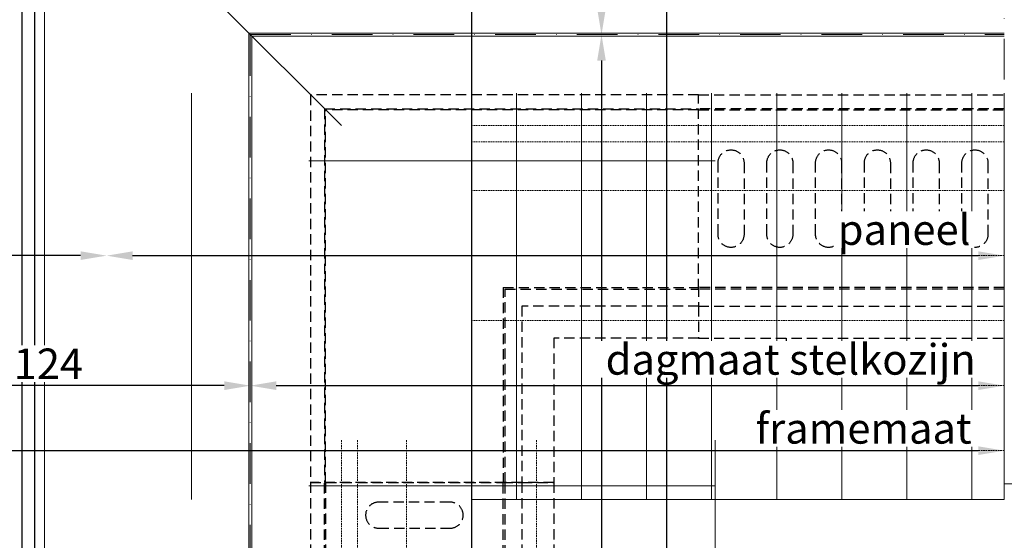
# Model space of a CAD drawing. Units: millimetres. Extents: x 72500 to 120000, y -30090 to -20946.
# Drawn here: x 77197 to 77500, y -28839 to -28679 of the extents above; entities that cross this region are included whole.
import ezdxf
from ezdxf.xclip import XClip

# ---------------------------------------------------------------- set-up
doc = ezdxf.new("R2010")
doc.units = ezdxf.units.MM
doc.header["$XCLIPFRAME"] = 0
for name, pattern in [('DASHDOT', [25, 12.5, -6.25, 0, -6.25]), ('DASHED', [0.75, 0.5, -0.25]), ('HIDDEN2', [4.7625, 3.175, -1.5875])]:
    doc.linetypes.add(name, pattern=pattern)
doc.layers.add('0_Hulplijnen', color=11, linetype='Continuous', lineweight=5, plot=False, transparency=0.8)
for name, color, linetype, lineweight in [('1_Hartlijn', 20, 'DASHDOT', 5), ('1_Tekst_Werktekening', 2, 'Continuous', 50), ('2_lijn_0.09', 8, 'Continuous', 9), ('2_lijn_0.18', 3, 'Continuous', 18), ('2_lijn_0.25', 6, 'Continuous', 25)]:
    doc.layers.add(name, color=color, linetype=linetype, lineweight=lineweight)
doc.layers.add('1_Optie', color=30, linetype='HIDDEN2')
doc.styles.add('ARIAL', font='arial.ttf')
doc.dimstyles.new('META1_4', dxfattribs={"dimscale": 4, "dimtxt": 2.35, "dimasz": 2, "dimexe": 1, "dimexo": 1, "dimgap": 0.5, "dimtad": 1, "dimdec": 0, "dimrnd": 0.1, "dimzin": 12, "dimtxsty": 'ARIAL', "dimcen": 5, "dimclrd": 256, "dimclre": 256, "dimclrt": 7, "dimadec": 1, "dimazin": 3, "dimtp": 0.1, "dimtm": 0.1, "dimtfac": 1, "dimtdec": 0, "dimtix": 1, "dimtmove": 1, "dimatfit": 1, "dimfxl": 1, "dimtfill": 1, "dimtolj": 1, "dimtzin": 0, "dimarcsym": 0})

# ---------------------------------------------------------------- blocks, each defined once
blk = doc.blocks.new('*U207')
for p, q in [((-2360.43, -18.54), (-2360.43, -83.54)), ((-2360.43, -22.84), (0, -22.84)), ((0, -23.15), (-2360.43, -23.15)), ((-2360.43, -77.77), (0, -77.77))]:
    blk.add_line(p, q)
for points in [[(-2360.43, -78.34), (0, -78.34), (0, -18.54), (-2360.43, -18.54)], [(0, -77.54), (0, -83.54), (-2360.43, -83.54)], [(0, -83.54), (0, -93.34), (-2360.43, -93.34), (-2360.43, -83.54)], [(-2333.43, -93.34), (-2333.43, -103.14), (-2283.43, -103.14), (-2283.43, -93.34)], [(-27, -93.34), (-27, -103.14), (-77, -103.14), (-77, -93.34)]]:
    blk.add_lwpolyline(points)
for points in [[(-2346, -61.46), (-2346, -39.46, 0.414214), (-2350, -35.46), (-2350, -35.46, 0.414214), (-2354, -39.46), (-2354, -61.46, 0.414214), (-2350, -65.46), (-2350, -65.46, 0.414214)], [(-2331, -61.46), (-2331, -39.46, 0.414214), (-2335, -35.46), (-2335, -35.46, 0.414214), (-2339, -39.46), (-2339, -61.46, 0.414214), (-2335, -65.46), (-2335, -65.46, 0.414214)], [(-2316, -61.46), (-2316, -39.46, 0.414214), (-2320, -35.46), (-2320, -35.46, 0.414214), (-2324, -39.46), (-2324, -61.46, 0.414214), (-2320, -65.46), (-2320, -65.46, 0.414214)], [(-2301, -61.46), (-2301, -39.46, 0.414214), (-2305, -35.46), (-2305, -35.46, 0.414214), (-2309, -39.46), (-2309, -61.46, 0.414214), (-2305, -65.46), (-2305, -65.46, 0.414214)], [(-2286, -61.46), (-2286, -39.46, 0.414214), (-2290, -35.46), (-2290, -35.46, 0.414214), (-2294, -39.46), (-2294, -61.46, 0.414214), (-2290, -65.46), (-2290, -65.46, 0.414214)], [(-2271, -61.46), (-2271, -39.46, 0.414214), (-2275, -35.46), (-2275, -35.46, 0.414214), (-2279, -39.46), (-2279, -61.46, 0.414214), (-2275, -65.46), (-2275, -65.46, 0.414214)], [(-2256, -61.46), (-2256, -39.46, 0.414214), (-2260, -35.46), (-2260, -35.46, 0.414214), (-2264, -39.46), (-2264, -61.46, 0.414214), (-2260, -65.46), (-2260, -65.46, 0.414214)], [(-2241, -61.46), (-2241, -39.46, 0.414214), (-2245, -35.46), (-2245, -35.46, 0.414214), (-2249, -39.46), (-2249, -61.46, 0.414214), (-2245, -65.46), (-2245, -65.46, 0.414214)], [(-2226, -61.46), (-2226, -39.46, 0.414214), (-2230, -35.46), (-2230, -35.46, 0.414214), (-2234, -39.46), (-2234, -61.46, 0.414214), (-2230, -65.46), (-2230, -65.46, 0.414214)], [(-2211, -61.46), (-2211, -39.46, 0.414214), (-2215, -35.46), (-2215, -35.46, 0.414214), (-2219, -39.46), (-2219, -61.46, 0.414214), (-2215, -65.46), (-2215, -65.46, 0.414214)], [(-2196, -61.46), (-2196, -39.46, 0.414214), (-2200, -35.46), (-2200, -35.46, 0.414214), (-2204, -39.46), (-2204, -61.46, 0.414214), (-2200, -65.46), (-2200, -65.46, 0.414214)], [(-2181, -61.46), (-2181, -39.46, 0.414214), (-2185, -35.46), (-2185, -35.46, 0.414214), (-2189, -39.46), (-2189, -61.46, 0.414214), (-2185, -65.46), (-2185, -65.46, 0.414214)], [(-2166, -61.46), (-2166, -39.46, 0.414214), (-2170, -35.46), (-2170, -35.46, 0.414214), (-2174, -39.46), (-2174, -61.46, 0.414214), (-2170, -65.46), (-2170, -65.46, 0.414214)], [(-2151, -61.46), (-2151, -39.46, 0.414214), (-2155, -35.46), (-2155, -35.46, 0.414214), (-2159, -39.46), (-2159, -61.46, 0.414214), (-2155, -65.46), (-2155, -65.46, 0.414214)], [(-2136, -61.46), (-2136, -39.46, 0.414214), (-2140, -35.46), (-2140, -35.46, 0.414214), (-2144, -39.46), (-2144, -61.46, 0.414214), (-2140, -65.46), (-2140, -65.46, 0.414214)], [(-2121, -61.46), (-2121, -39.46, 0.414214), (-2125, -35.46), (-2125, -35.46, 0.414214), (-2129, -39.46), (-2129, -61.46, 0.414214), (-2125, -65.46), (-2125, -65.46, 0.414214)], [(-2106, -61.46), (-2106, -39.46, 0.414214), (-2110, -35.46), (-2110, -35.46, 0.414214), (-2114, -39.46), (-2114, -61.46, 0.414214), (-2110, -65.46), (-2110, -65.46, 0.414214)], [(-2091, -61.46), (-2091, -39.46, 0.414214), (-2095, -35.46), (-2095, -35.46, 0.414214), (-2099, -39.46), (-2099, -61.46, 0.414214), (-2095, -65.46), (-2095, -65.46, 0.414214)], [(-2076, -61.46), (-2076, -39.46, 0.414214), (-2080, -35.46), (-2080, -35.46, 0.414214), (-2084, -39.46), (-2084, -61.46, 0.414214), (-2080, -65.46), (-2080, -65.46, 0.414214)], [(-2061, -61.46), (-2061, -39.46, 0.414214), (-2065, -35.46), (-2065, -35.46, 0.414214), (-2069, -39.46), (-2069, -61.46, 0.414214), (-2065, -65.46), (-2065, -65.46, 0.414214)], [(-2046, -61.46), (-2046, -39.46, 0.414214), (-2050, -35.46), (-2050, -35.46, 0.414214), (-2054, -39.46), (-2054, -61.46, 0.414214), (-2050, -65.46), (-2050, -65.46, 0.414214)], [(-2031, -61.46), (-2031, -39.46, 0.414214), (-2035, -35.46), (-2035, -35.46, 0.414214), (-2039, -39.46), (-2039, -61.46, 0.414214), (-2035, -65.46), (-2035, -65.46, 0.414214)], [(-2016, -61.46), (-2016, -39.46, 0.414214), (-2020, -35.46), (-2020, -35.46, 0.414214), (-2024, -39.46), (-2024, -61.46, 0.414214), (-2020, -65.46), (-2020, -65.46, 0.414214)], [(-2001, -61.46), (-2001, -39.46, 0.414214), (-2005, -35.46), (-2005, -35.46, 0.414214), (-2009, -39.46), (-2009, -61.46, 0.414214), (-2005, -65.46), (-2005, -65.46, 0.414214)], [(-1986, -61.46), (-1986, -39.46, 0.414214), (-1990, -35.46), (-1990, -35.46, 0.414214), (-1994, -39.46), (-1994, -61.46, 0.414214), (-1990, -65.46), (-1990, -65.46, 0.414214)], [(-1971, -61.46), (-1971, -39.46, 0.414214), (-1975, -35.46), (-1975, -35.46, 0.414214), (-1979, -39.46), (-1979, -61.46, 0.414214), (-1975, -65.46), (-1975, -65.46, 0.414214)], [(-1956, -61.46), (-1956, -39.46, 0.414214), (-1960, -35.46), (-1960, -35.46, 0.414214), (-1964, -39.46), (-1964, -61.46, 0.414214), (-1960, -65.46), (-1960, -65.46, 0.414214)], [(-1941, -61.46), (-1941, -39.46, 0.414214), (-1945, -35.46), (-1945, -35.46, 0.414214), (-1949, -39.46), (-1949, -61.46, 0.414214), (-1945, -65.46), (-1945, -65.46, 0.414214)], [(-1926, -61.46), (-1926, -39.46, 0.414214), (-1930, -35.46), (-1930, -35.46, 0.414214), (-1934, -39.46), (-1934, -61.46, 0.414214), (-1930, -65.46), (-1930, -65.46, 0.414214)], [(-1911, -61.46), (-1911, -39.46, 0.414214), (-1915, -35.46), (-1915, -35.46, 0.414214), (-1919, -39.46), (-1919, -61.46, 0.414214), (-1915, -65.46), (-1915, -65.46, 0.414214)], [(-1896, -61.46), (-1896, -39.46, 0.414214), (-1900, -35.46), (-1900, -35.46, 0.414214), (-1904, -39.46), (-1904, -61.46, 0.414214), (-1900, -65.46), (-1900, -65.46, 0.414214)], [(-1881, -61.46), (-1881, -39.46, 0.414214), (-1885, -35.46), (-1885, -35.46, 0.414214), (-1889, -39.46), (-1889, -61.46, 0.414214), (-1885, -65.46), (-1885, -65.46, 0.414214)], [(-1866, -61.46), (-1866, -39.46, 0.414214), (-1870, -35.46), (-1870, -35.46, 0.414214), (-1874, -39.46), (-1874, -61.46, 0.414214), (-1870, -65.46), (-1870, -65.46, 0.414214)], [(-1851, -61.46), (-1851, -39.46, 0.414214), (-1855, -35.46), (-1855, -35.46, 0.414214), (-1859, -39.46), (-1859, -61.46, 0.414214), (-1855, -65.46), (-1855, -65.46, 0.414214)], [(-1836, -61.46), (-1836, -39.46, 0.414214), (-1840, -35.46), (-1840, -35.46, 0.414214), (-1844, -39.46), (-1844, -61.46, 0.414214), (-1840, -65.46), (-1840, -65.46, 0.414214)], [(-1821, -61.46), (-1821, -39.46, 0.414214), (-1825, -35.46), (-1825, -35.46, 0.414214), (-1829, -39.46), (-1829, -61.46, 0.414214), (-1825, -65.46), (-1825, -65.46, 0.414214)], [(-1806, -61.46), (-1806, -39.46, 0.414214), (-1810, -35.46), (-1810, -35.46, 0.414214), (-1814, -39.46), (-1814, -61.46, 0.414214), (-1810, -65.46), (-1810, -65.46, 0.414214)], [(-1791, -61.46), (-1791, -39.46, 0.414214), (-1795, -35.46), (-1795, -35.46, 0.414214), (-1799, -39.46), (-1799, -61.46, 0.414214), (-1795, -65.46), (-1795, -65.46, 0.414214)], [(-1776, -61.46), (-1776, -39.46, 0.414214), (-1780, -35.46), (-1780, -35.46, 0.414214), (-1784, -39.46), (-1784, -61.46, 0.414214), (-1780, -65.46), (-1780, -65.46, 0.414214)], [(-1761, -61.46), (-1761, -39.46, 0.414214), (-1765, -35.46), (-1765, -35.46, 0.414214), (-1769, -39.46), (-1769, -61.46, 0.414214), (-1765, -65.46), (-1765, -65.46, 0.414214)], [(-1746, -61.46), (-1746, -39.46, 0.414214), (-1750, -35.46), (-1750, -35.46, 0.414214), (-1754, -39.46), (-1754, -61.46, 0.414214), (-1750, -65.46), (-1750, -65.46, 0.414214)], [(-1731, -61.46), (-1731, -39.46, 0.414214), (-1735, -35.46), (-1735, -35.46, 0.414214), (-1739, -39.46), (-1739, -61.46, 0.414214), (-1735, -65.46), (-1735, -65.46, 0.414214)], [(-1716, -61.46), (-1716, -39.46, 0.414214), (-1720, -35.46), (-1720, -35.46, 0.414214), (-1724, -39.46), (-1724, -61.46, 0.414214), (-1720, -65.46), (-1720, -65.46, 0.414214)], [(-1701, -61.46), (-1701, -39.46, 0.414214), (-1705, -35.46), (-1705, -35.46, 0.414214), (-1709, -39.46), (-1709, -61.46, 0.414214), (-1705, -65.46), (-1705, -65.46, 0.414214)], [(-1686, -61.46), (-1686, -39.46, 0.414214), (-1690, -35.46), (-1690, -35.46, 0.414214), (-1694, -39.46), (-1694, -61.46, 0.414214), (-1690, -65.46), (-1690, -65.46, 0.414214)], [(-1671, -61.46), (-1671, -39.46, 0.414214), (-1675, -35.46), (-1675, -35.46, 0.414214), (-1679, -39.46), (-1679, -61.46, 0.414214), (-1675, -65.46), (-1675, -65.46, 0.414214)], [(-1656, -61.46), (-1656, -39.46, 0.414214), (-1660, -35.46), (-1660, -35.46, 0.414214), (-1664, -39.46), (-1664, -61.46, 0.414214), (-1660, -65.46), (-1660, -65.46, 0.414214)], [(-1641, -61.46), (-1641, -39.46, 0.414214), (-1645, -35.46), (-1645, -35.46, 0.414214), (-1649, -39.46), (-1649, -61.46, 0.414214), (-1645, -65.46), (-1645, -65.46, 0.414214)], [(-1626, -61.46), (-1626, -39.46, 0.414214), (-1630, -35.46), (-1630, -35.46, 0.414214), (-1634, -39.46), (-1634, -61.46, 0.414214), (-1630, -65.46), (-1630, -65.46, 0.414214)], [(-1611, -61.46), (-1611, -39.46, 0.414214), (-1615, -35.46), (-1615, -35.46, 0.414214), (-1619, -39.46), (-1619, -61.46, 0.414214), (-1615, -65.46), (-1615, -65.46, 0.414214)], [(-1596, -61.46), (-1596, -39.46, 0.414214), (-1600, -35.46), (-1600, -35.46, 0.414214), (-1604, -39.46), (-1604, -61.46, 0.414214), (-1600, -65.46), (-1600, -65.46, 0.414214)], [(-1581, -61.46), (-1581, -39.46, 0.414214), (-1585, -35.46), (-1585, -35.46, 0.414214), (-1589, -39.46), (-1589, -61.46, 0.414214), (-1585, -65.46), (-1585, -65.46, 0.414214)], [(-1566, -61.46), (-1566, -39.46, 0.414214), (-1570, -35.46), (-1570, -35.46, 0.414214), (-1574, -39.46), (-1574, -61.46, 0.414214), (-1570, -65.46), (-1570, -65.46, 0.414214)], [(-1551, -61.46), (-1551, -39.46, 0.414214), (-1555, -35.46), (-1555, -35.46, 0.414214), (-1559, -39.46), (-1559, -61.46, 0.414214), (-1555, -65.46), (-1555, -65.46, 0.414214)], [(-1536, -61.46), (-1536, -39.46, 0.414214), (-1540, -35.46), (-1540, -35.46, 0.414214), (-1544, -39.46), (-1544, -61.46, 0.414214), (-1540, -65.46), (-1540, -65.46, 0.414214)], [(-1521, -61.46), (-1521, -39.46, 0.414214), (-1525, -35.46), (-1525, -35.46, 0.414214), (-1529, -39.46), (-1529, -61.46, 0.414214), (-1525, -65.46), (-1525, -65.46, 0.414214)], [(-1506, -61.46), (-1506, -39.46, 0.414214), (-1510, -35.46), (-1510, -35.46, 0.414214), (-1514, -39.46), (-1514, -61.46, 0.414214), (-1510, -65.46), (-1510, -65.46, 0.414214)], [(-1491, -61.46), (-1491, -39.46, 0.414214), (-1495, -35.46), (-1495, -35.46, 0.414214), (-1499, -39.46), (-1499, -61.46, 0.414214), (-1495, -65.46), (-1495, -65.46, 0.414214)], [(-1476, -61.46), (-1476, -39.46, 0.414214), (-1480, -35.46), (-1480, -35.46, 0.414214), (-1484, -39.46), (-1484, -61.46, 0.414214), (-1480, -65.46), (-1480, -65.46, 0.414214)], [(-1461, -61.46), (-1461, -39.46, 0.414214), (-1465, -35.46), (-1465, -35.46, 0.414214), (-1469, -39.46), (-1469, -61.46, 0.414214), (-1465, -65.46), (-1465, -65.46, 0.414214)], [(-1446, -61.46), (-1446, -39.46, 0.414214), (-1450, -35.46), (-1450, -35.46, 0.414214), (-1454, -39.46), (-1454, -61.46, 0.414214), (-1450, -65.46), (-1450, -65.46, 0.414214)], [(-1431, -61.46), (-1431, -39.46, 0.414214), (-1435, -35.46), (-1435, -35.46, 0.414214), (-1439, -39.46), (-1439, -61.46, 0.414214), (-1435, -65.46), (-1435, -65.46, 0.414214)], [(-1416, -61.46), (-1416, -39.46, 0.414214), (-1420, -35.46), (-1420, -35.46, 0.414214), (-1424, -39.46), (-1424, -61.46, 0.414214), (-1420, -65.46), (-1420, -65.46, 0.414214)], [(-1401, -61.46), (-1401, -39.46, 0.414214), (-1405, -35.46), (-1405, -35.46, 0.414214), (-1409, -39.46), (-1409, -61.46, 0.414214), (-1405, -65.46), (-1405, -65.46, 0.414214)], [(-1386, -61.46), (-1386, -39.46, 0.414214), (-1390, -35.46), (-1390, -35.46, 0.414214), (-1394, -39.46), (-1394, -61.46, 0.414214), (-1390, -65.46), (-1390, -65.46, 0.414214)], [(-1371, -61.46), (-1371, -39.46, 0.414214), (-1375, -35.46), (-1375, -35.46, 0.414214), (-1379, -39.46), (-1379, -61.46, 0.414214), (-1375, -65.46), (-1375, -65.46, 0.414214)], [(-1356, -61.46), (-1356, -39.46, 0.414214), (-1360, -35.46), (-1360, -35.46, 0.414214), (-1364, -39.46), (-1364, -61.46, 0.414214), (-1360, -65.46), (-1360, -65.46, 0.414214)], [(-1341, -61.46), (-1341, -39.46, 0.414214), (-1345, -35.46), (-1345, -35.46, 0.414214), (-1349, -39.46), (-1349, -61.46, 0.414214), (-1345, -65.46), (-1345, -65.46, 0.414214)], [(-1326, -61.46), (-1326, -39.46, 0.414214), (-1330, -35.46), (-1330, -35.46, 0.414214), (-1334, -39.46), (-1334, -61.46, 0.414214), (-1330, -65.46), (-1330, -65.46, 0.414214)], [(-1311, -61.46), (-1311, -39.46, 0.414214), (-1315, -35.46), (-1315, -35.46, 0.414214), (-1319, -39.46), (-1319, -61.46, 0.414214), (-1315, -65.46), (-1315, -65.46, 0.414214)], [(-1296, -61.46), (-1296, -39.46, 0.414214), (-1300, -35.46), (-1300, -35.46, 0.414214), (-1304, -39.46), (-1304, -61.46, 0.414214), (-1300, -65.46), (-1300, -65.46, 0.414214)], [(-1281, -61.46), (-1281, -39.46, 0.414214), (-1285, -35.46), (-1285, -35.46, 0.414214), (-1289, -39.46), (-1289, -61.46, 0.414214), (-1285, -65.46), (-1285, -65.46, 0.414214)], [(-1266, -61.46), (-1266, -39.46, 0.414214), (-1270, -35.46), (-1270, -35.46, 0.414214), (-1274, -39.46), (-1274, -61.46, 0.414214), (-1270, -65.46), (-1270, -65.46, 0.414214)], [(-1251, -61.46), (-1251, -39.46, 0.414214), (-1255, -35.46), (-1255, -35.46, 0.414214), (-1259, -39.46), (-1259, -61.46, 0.414214), (-1255, -65.46), (-1255, -65.46, 0.414214)], [(-1236, -61.46), (-1236, -39.46, 0.414214), (-1240, -35.46), (-1240, -35.46, 0.414214), (-1244, -39.46), (-1244, -61.46, 0.414214), (-1240, -65.46), (-1240, -65.46, 0.414214)], [(-1221, -61.46), (-1221, -39.46, 0.414214), (-1225, -35.46), (-1225, -35.46, 0.414214), (-1229, -39.46), (-1229, -61.46, 0.414214), (-1225, -65.46), (-1225, -65.46, 0.414214)], [(-1206, -61.46), (-1206, -39.46, 0.414214), (-1210, -35.46), (-1210, -35.46, 0.414214), (-1214, -39.46), (-1214, -61.46, 0.414214), (-1210, -65.46), (-1210, -65.46, 0.414214)], [(-1191, -61.46), (-1191, -39.46, 0.414214), (-1195, -35.46), (-1195, -35.46, 0.414214), (-1199, -39.46), (-1199, -61.46, 0.414214), (-1195, -65.46), (-1195, -65.46, 0.414214)], [(-1176, -61.46), (-1176, -39.46, 0.414214), (-1180, -35.46), (-1180, -35.46, 0.414214), (-1184, -39.46), (-1184, -61.46, 0.414214), (-1180, -65.46), (-1180, -65.46, 0.414214)], [(-1161, -61.46), (-1161, -39.46, 0.414214), (-1165, -35.46), (-1165, -35.46, 0.414214), (-1169, -39.46), (-1169, -61.46, 0.414214), (-1165, -65.46), (-1165, -65.46, 0.414214)], [(-1146, -61.46), (-1146, -39.46, 0.414214), (-1150, -35.46), (-1150, -35.46, 0.414214), (-1154, -39.46), (-1154, -61.46, 0.414214), (-1150, -65.46), (-1150, -65.46, 0.414214)], [(-1131, -61.46), (-1131, -39.46, 0.414214), (-1135, -35.46), (-1135, -35.46, 0.414214), (-1139, -39.46), (-1139, -61.46, 0.414214), (-1135, -65.46), (-1135, -65.46, 0.414214)], [(-1116, -61.46), (-1116, -39.46, 0.414214), (-1120, -35.46), (-1120, -35.46, 0.414214), (-1124, -39.46), (-1124, -61.46, 0.414214), (-1120, -65.46), (-1120, -65.46, 0.414214)], [(-1101, -61.46), (-1101, -39.46, 0.414214), (-1105, -35.46), (-1105, -35.46, 0.414214), (-1109, -39.46), (-1109, -61.46, 0.414214), (-1105, -65.46), (-1105, -65.46, 0.414214)], [(-1086, -61.46), (-1086, -39.46, 0.414214), (-1090, -35.46), (-1090, -35.46, 0.414214), (-1094, -39.46), (-1094, -61.46, 0.414214), (-1090, -65.46), (-1090, -65.46, 0.414214)], [(-1071, -61.46), (-1071, -39.46, 0.414214), (-1075, -35.46), (-1075, -35.46, 0.414214), (-1079, -39.46), (-1079, -61.46, 0.414214), (-1075, -65.46), (-1075, -65.46, 0.414214)], [(-1056, -61.46), (-1056, -39.46, 0.414214), (-1060, -35.46), (-1060, -35.46, 0.414214), (-1064, -39.46), (-1064, -61.46, 0.414214), (-1060, -65.46), (-1060, -65.46, 0.414214)], [(-1041, -61.46), (-1041, -39.46, 0.414214), (-1045, -35.46), (-1045, -35.46, 0.414214), (-1049, -39.46), (-1049, -61.46, 0.414214), (-1045, -65.46), (-1045, -65.46, 0.414214)], [(-1026, -61.46), (-1026, -39.46, 0.414214), (-1030, -35.46), (-1030, -35.46, 0.414214), (-1034, -39.46), (-1034, -61.46, 0.414214), (-1030, -65.46), (-1030, -65.46, 0.414214)], [(-1011, -61.46), (-1011, -39.46, 0.414214), (-1015, -35.46), (-1015, -35.46, 0.414214), (-1019, -39.46), (-1019, -61.46, 0.414214), (-1015, -65.46), (-1015, -65.46, 0.414214)], [(-996, -61.46), (-996, -39.46, 0.414214), (-1000, -35.46), (-1000, -35.46, 0.414214), (-1004, -39.46), (-1004, -61.46, 0.414214), (-1000, -65.46), (-1000, -65.46, 0.414214)], [(-981, -61.46), (-981, -39.46, 0.414214), (-985, -35.46), (-985, -35.46, 0.414214), (-989, -39.46), (-989, -61.46, 0.414214), (-985, -65.46), (-985, -65.46, 0.414214)], [(-966, -61.46), (-966, -39.46, 0.414214), (-970, -35.46), (-970, -35.46, 0.414214), (-974, -39.46), (-974, -61.46, 0.414214), (-970, -65.46), (-970, -65.46, 0.414214)], [(-951, -61.46), (-951, -39.46, 0.414214), (-955, -35.46), (-955, -35.46, 0.414214), (-959, -39.46), (-959, -61.46, 0.414214), (-955, -65.46), (-955, -65.46, 0.414214)], [(-936, -61.46), (-936, -39.46, 0.414214), (-940, -35.46), (-940, -35.46, 0.414214), (-944, -39.46), (-944, -61.46, 0.414214), (-940, -65.46), (-940, -65.46, 0.414214)], [(-921, -61.46), (-921, -39.46, 0.414214), (-925, -35.46), (-925, -35.46, 0.414214), (-929, -39.46), (-929, -61.46, 0.414214), (-925, -65.46), (-925, -65.46, 0.414214)], [(-906, -61.46), (-906, -39.46, 0.414214), (-910, -35.46), (-910, -35.46, 0.414214), (-914, -39.46), (-914, -61.46, 0.414214), (-910, -65.46), (-910, -65.46, 0.414214)], [(-891, -61.46), (-891, -39.46, 0.414214), (-895, -35.46), (-895, -35.46, 0.414214), (-899, -39.46), (-899, -61.46, 0.414214), (-895, -65.46), (-895, -65.46, 0.414214)], [(-876, -61.46), (-876, -39.46, 0.414214), (-880, -35.46), (-880, -35.46, 0.414214), (-884, -39.46), (-884, -61.46, 0.414214), (-880, -65.46), (-880, -65.46, 0.414214)], [(-861, -61.46), (-861, -39.46, 0.414214), (-865, -35.46), (-865, -35.46, 0.414214), (-869, -39.46), (-869, -61.46, 0.414214), (-865, -65.46), (-865, -65.46, 0.414214)], [(-846, -61.46), (-846, -39.46, 0.414214), (-850, -35.46), (-850, -35.46, 0.414214), (-854, -39.46), (-854, -61.46, 0.414214), (-850, -65.46), (-850, -65.46, 0.414214)], [(-831, -61.46), (-831, -39.46, 0.414214), (-835, -35.46), (-835, -35.46, 0.414214), (-839, -39.46), (-839, -61.46, 0.414214), (-835, -65.46), (-835, -65.46, 0.414214)], [(-816, -61.46), (-816, -39.46, 0.414214), (-820, -35.46), (-820, -35.46, 0.414214), (-824, -39.46), (-824, -61.46, 0.414214), (-820, -65.46), (-820, -65.46, 0.414214)], [(-801, -61.46), (-801, -39.46, 0.414214), (-805, -35.46), (-805, -35.46, 0.414214), (-809, -39.46), (-809, -61.46, 0.414214), (-805, -65.46), (-805, -65.46, 0.414214)], [(-786, -61.46), (-786, -39.46, 0.414214), (-790, -35.46), (-790, -35.46, 0.414214), (-794, -39.46), (-794, -61.46, 0.414214), (-790, -65.46), (-790, -65.46, 0.414214)], [(-771, -61.46), (-771, -39.46, 0.414214), (-775, -35.46), (-775, -35.46, 0.414214), (-779, -39.46), (-779, -61.46, 0.414214), (-775, -65.46), (-775, -65.46, 0.414214)], [(-756, -61.46), (-756, -39.46, 0.414214), (-760, -35.46), (-760, -35.46, 0.414214), (-764, -39.46), (-764, -61.46, 0.414214), (-760, -65.46), (-760, -65.46, 0.414214)], [(-741, -61.46), (-741, -39.46, 0.414214), (-745, -35.46), (-745, -35.46, 0.414214), (-749, -39.46), (-749, -61.46, 0.414214), (-745, -65.46), (-745, -65.46, 0.414214)], [(-726, -61.46), (-726, -39.46, 0.414214), (-730, -35.46), (-730, -35.46, 0.414214), (-734, -39.46), (-734, -61.46, 0.414214), (-730, -65.46), (-730, -65.46, 0.414214)], [(-711, -61.46), (-711, -39.46, 0.414214), (-715, -35.46), (-715, -35.46, 0.414214), (-719, -39.46), (-719, -61.46, 0.414214), (-715, -65.46), (-715, -65.46, 0.414214)], [(-696, -61.46), (-696, -39.46, 0.414214), (-700, -35.46), (-700, -35.46, 0.414214), (-704, -39.46), (-704, -61.46, 0.414214), (-700, -65.46), (-700, -65.46, 0.414214)], [(-681, -61.46), (-681, -39.46, 0.414214), (-685, -35.46), (-685, -35.46, 0.414214), (-689, -39.46), (-689, -61.46, 0.414214), (-685, -65.46), (-685, -65.46, 0.414214)], [(-666, -61.46), (-666, -39.46, 0.414214), (-670, -35.46), (-670, -35.46, 0.414214), (-674, -39.46), (-674, -61.46, 0.414214), (-670, -65.46), (-670, -65.46, 0.414214)], [(-651, -61.46), (-651, -39.46, 0.414214), (-655, -35.46), (-655, -35.46, 0.414214), (-659, -39.46), (-659, -61.46, 0.414214), (-655, -65.46), (-655, -65.46, 0.414214)], [(-636, -61.46), (-636, -39.46, 0.414214), (-640, -35.46), (-640, -35.46, 0.414214), (-644, -39.46), (-644, -61.46, 0.414214), (-640, -65.46), (-640, -65.46, 0.414214)], [(-621, -61.46), (-621, -39.46, 0.414214), (-625, -35.46), (-625, -35.46, 0.414214), (-629, -39.46), (-629, -61.46, 0.414214), (-625, -65.46), (-625, -65.46, 0.414214)], [(-606, -61.46), (-606, -39.46, 0.414214), (-610, -35.46), (-610, -35.46, 0.414214), (-614, -39.46), (-614, -61.46, 0.414214), (-610, -65.46), (-610, -65.46, 0.414214)], [(-591, -61.46), (-591, -39.46, 0.414214), (-595, -35.46), (-595, -35.46, 0.414214), (-599, -39.46), (-599, -61.46, 0.414214), (-595, -65.46), (-595, -65.46, 0.414214)], [(-576, -61.46), (-576, -39.46, 0.414214), (-580, -35.46), (-580, -35.46, 0.414214), (-584, -39.46), (-584, -61.46, 0.414214), (-580, -65.46), (-580, -65.46, 0.414214)], [(-561, -61.46), (-561, -39.46, 0.414214), (-565, -35.46), (-565, -35.46, 0.414214), (-569, -39.46), (-569, -61.46, 0.414214), (-565, -65.46), (-565, -65.46, 0.414214)], [(-546, -61.46), (-546, -39.46, 0.414214), (-550, -35.46), (-550, -35.46, 0.414214), (-554, -39.46), (-554, -61.46, 0.414214), (-550, -65.46), (-550, -65.46, 0.414214)], [(-531, -61.46), (-531, -39.46, 0.414214), (-535, -35.46), (-535, -35.46, 0.414214), (-539, -39.46), (-539, -61.46, 0.414214), (-535, -65.46), (-535, -65.46, 0.414214)], [(-516, -61.46), (-516, -39.46, 0.414214), (-520, -35.46), (-520, -35.46, 0.414214), (-524, -39.46), (-524, -61.46, 0.414214), (-520, -65.46), (-520, -65.46, 0.414214)], [(-501, -61.46), (-501, -39.46, 0.414214), (-505, -35.46), (-505, -35.46, 0.414214), (-509, -39.46), (-509, -61.46, 0.414214), (-505, -65.46), (-505, -65.46, 0.414214)], [(-486, -61.46), (-486, -39.46, 0.414214), (-490, -35.46), (-490, -35.46, 0.414214), (-494, -39.46), (-494, -61.46, 0.414214), (-490, -65.46), (-490, -65.46, 0.414214)], [(-471, -61.46), (-471, -39.46, 0.414214), (-475, -35.46), (-475, -35.46, 0.414214), (-479, -39.46), (-479, -61.46, 0.414214), (-475, -65.46), (-475, -65.46, 0.414214)], [(-456, -61.46), (-456, -39.46, 0.414214), (-460, -35.46), (-460, -35.46, 0.414214), (-464, -39.46), (-464, -61.46, 0.414214), (-460, -65.46), (-460, -65.46, 0.414214)], [(-441, -61.46), (-441, -39.46, 0.414214), (-445, -35.46), (-445, -35.46, 0.414214), (-449, -39.46), (-449, -61.46, 0.414214), (-445, -65.46), (-445, -65.46, 0.414214)], [(-426, -61.46), (-426, -39.46, 0.414214), (-430, -35.46), (-430, -35.46, 0.414214), (-434, -39.46), (-434, -61.46, 0.414214), (-430, -65.46), (-430, -65.46, 0.414214)], [(-411, -61.46), (-411, -39.46, 0.414214), (-415, -35.46), (-415, -35.46, 0.414214), (-419, -39.46), (-419, -61.46, 0.414214), (-415, -65.46), (-415, -65.46, 0.414214)], [(-396, -61.46), (-396, -39.46, 0.414214), (-400, -35.46), (-400, -35.46, 0.414214), (-404, -39.46), (-404, -61.46, 0.414214), (-400, -65.46), (-400, -65.46, 0.414214)], [(-381, -61.46), (-381, -39.46, 0.414214), (-385, -35.46), (-385, -35.46, 0.414214), (-389, -39.46), (-389, -61.46, 0.414214), (-385, -65.46), (-385, -65.46, 0.414214)], [(-366, -61.46), (-366, -39.46, 0.414214), (-370, -35.46), (-370, -35.46, 0.414214), (-374, -39.46), (-374, -61.46, 0.414214), (-370, -65.46), (-370, -65.46, 0.414214)], [(-351, -61.46), (-351, -39.46, 0.414214), (-355, -35.46), (-355, -35.46, 0.414214), (-359, -39.46), (-359, -61.46, 0.414214), (-355, -65.46), (-355, -65.46, 0.414214)], [(-336, -61.46), (-336, -39.46, 0.414214), (-340, -35.46), (-340, -35.46, 0.414214), (-344, -39.46), (-344, -61.46, 0.414214), (-340, -65.46), (-340, -65.46, 0.414214)], [(-321, -61.46), (-321, -39.46, 0.414214), (-325, -35.46), (-325, -35.46, 0.414214), (-329, -39.46), (-329, -61.46, 0.414214), (-325, -65.46), (-325, -65.46, 0.414214)], [(-306, -61.46), (-306, -39.46, 0.414214), (-310, -35.46), (-310, -35.46, 0.414214), (-314, -39.46), (-314, -61.46, 0.414214), (-310, -65.46), (-310, -65.46, 0.414214)], [(-291, -61.46), (-291, -39.46, 0.414214), (-295, -35.46), (-295, -35.46, 0.414214), (-299, -39.46), (-299, -61.46, 0.414214), (-295, -65.46), (-295, -65.46, 0.414214)], [(-276, -61.46), (-276, -39.46, 0.414214), (-280, -35.46), (-280, -35.46, 0.414214), (-284, -39.46), (-284, -61.46, 0.414214), (-280, -65.46), (-280, -65.46, 0.414214)], [(-261, -61.46), (-261, -39.46, 0.414214), (-265, -35.46), (-265, -35.46, 0.414214), (-269, -39.46), (-269, -61.46, 0.414214), (-265, -65.46), (-265, -65.46, 0.414214)], [(-246, -61.46), (-246, -39.46, 0.414214), (-250, -35.46), (-250, -35.46, 0.414214), (-254, -39.46), (-254, -61.46, 0.414214), (-250, -65.46), (-250, -65.46, 0.414214)], [(-231, -61.46), (-231, -39.46, 0.414214), (-235, -35.46), (-235, -35.46, 0.414214), (-239, -39.46), (-239, -61.46, 0.414214), (-235, -65.46), (-235, -65.46, 0.414214)], [(-216, -61.46), (-216, -39.46, 0.414214), (-220, -35.46), (-220, -35.46, 0.414214), (-224, -39.46), (-224, -61.46, 0.414214), (-220, -65.46), (-220, -65.46, 0.414214)], [(-201, -61.46), (-201, -39.46, 0.414214), (-205, -35.46), (-205, -35.46, 0.414214), (-209, -39.46), (-209, -61.46, 0.414214), (-205, -65.46), (-205, -65.46, 0.414214)], [(-186, -61.46), (-186, -39.46, 0.414214), (-190, -35.46), (-190, -35.46, 0.414214), (-194, -39.46), (-194, -61.46, 0.414214), (-190, -65.46), (-190, -65.46, 0.414214)], [(-171, -61.46), (-171, -39.46, 0.414214), (-175, -35.46), (-175, -35.46, 0.414214), (-179, -39.46), (-179, -61.46, 0.414214), (-175, -65.46), (-175, -65.46, 0.414214)], [(-156, -61.46), (-156, -39.46, 0.414214), (-160, -35.46), (-160, -35.46, 0.414214), (-164, -39.46), (-164, -61.46, 0.414214), (-160, -65.46), (-160, -65.46, 0.414214)], [(-141, -61.46), (-141, -39.46, 0.414214), (-145, -35.46), (-145, -35.46, 0.414214), (-149, -39.46), (-149, -61.46, 0.414214), (-145, -65.46), (-145, -65.46, 0.414214)], [(-126, -61.46), (-126, -39.46, 0.414214), (-130, -35.46), (-130, -35.46, 0.414214), (-134, -39.46), (-134, -61.46, 0.414214), (-130, -65.46), (-130, -65.46, 0.414214)], [(-111, -61.46), (-111, -39.46, 0.414214), (-115, -35.46), (-115, -35.46, 0.414214), (-119, -39.46), (-119, -61.46, 0.414214), (-115, -65.46), (-115, -65.46, 0.414214)], [(-96, -61.46), (-96, -39.46, 0.414214), (-100, -35.46), (-100, -35.46, 0.414214), (-104, -39.46), (-104, -61.46, 0.414214), (-100, -65.46), (-100, -65.46, 0.414214)], [(-81, -61.46), (-81, -39.46, 0.414214), (-85, -35.46), (-85, -35.46, 0.414214), (-89, -39.46), (-89, -61.46, 0.414214), (-85, -65.46), (-85, -65.46, 0.414214)], [(-66, -61.46), (-66, -39.46, 0.414214), (-70, -35.46), (-70, -35.46, 0.414214), (-74, -39.46), (-74, -61.46, 0.414214), (-70, -65.46), (-70, -65.46, 0.414214)], [(-51, -61.46), (-51, -39.46, 0.414214), (-55, -35.46), (-55, -35.46, 0.414214), (-59, -39.46), (-59, -61.46, 0.414214), (-55, -65.46), (-55, -65.46, 0.414214)], [(-36, -61.46), (-36, -39.46, 0.414214), (-40, -35.46), (-40, -35.46, 0.414214), (-44, -39.46), (-44, -61.46, 0.414214), (-40, -65.46), (-40, -65.46, 0.414214)], [(-21, -61.46), (-21, -39.46, 0.414214), (-25, -35.46), (-25, -35.46, 0.414214), (-29, -39.46), (-29, -61.46, 0.414214), (-25, -65.46), (-25, -65.46, 0.414214)], [(-6, -61.46), (-6, -39.46, 0.414214), (-10, -35.46), (-10, -35.46, 0.414214), (-14, -39.46), (-14, -61.46, 0.414214), (-10, -65.46), (-10, -65.46, 0.414214)]]:
    blk.add_lwpolyline(points, format="xyb", close=True)
blk = doc.blocks.new('bovenaanzicht goot MHS-9 binnenhoek')
for p, q in [((-22.84, -22.84), (-137.84, -22.84)), ((-137.84, -23.15), (-23.15, -23.15)), ((-23.15, -137.84), (-23.15, -23.15)), ((-22.84, -22.84), (-22.84, -137.84)), ((-77.77, -77.77), (-137.84, -77.77)), ((-77.77, -77.77), (-77.77, -137.84))]:
    blk.add_line(p, q)
blk.add_lwpolyline([(-78.34, -78.34), (-78.34, -137.84), (-18.54, -137.84), (-18.54, -18.54), (-137.84, -18.54), (-137.84, -78.34)], close=True)
for points in [[(-77.54, -137.84), (-83.54, -137.84), (-83.54, -83.54), (-137.84, -83.54), (-137.84, -77.54)], [(-83.54, -137.84), (-93.34, -137.84), (-93.34, -93.34), (-137.84, -93.34), (-137.84, -83.54)]]:
    blk.add_lwpolyline(points)
blk = doc.blocks.new('hulpkader basis 1-4')
at = {"layer": '0_Hulplijnen', "linetype": 'DASHED'}
for p, q in [((-100, -164), (-100, 0)), ((-80, -164), (-80, 0)), ((-60, -164), (-60, 0)), ((-40, -164), (-40, 0)), ((-20, -164), (-20, 0)), ((-5, -164), (-5, 0)), ((0, -164), (0, 0)), ((-100, -336), (-100, -500)), ((-80, -336), (-80, -500)), ((-60, -336), (-60, -500)), ((-40, -336), (-40, -500)), ((-20, -336), (-20, -500)), ((-5, -336), (-5, -500)), ((0, -336), (0, -500))]:
    blk.add_line(p, q, dxfattribs=at)
at = {"layer": '0_Hulplijnen'}
for points in [[(10, 0), (-115, 0), (-115, -164)], [(-115, -150), (10, -150)], [(-115, -250), (10, -250)], [(10, -500), (-115, -500), (-115, -336)], [(-115, -350), (10, -350)], [(-115, -370), (10, -370)], [(-115, -390), (10, -390)], [(-115, -410), (10, -410)], [(-115, -430), (10, -430)], [(-115, -450), (10, -450)], [(-115, -470), (10, -470)], [(-115, -490), (10, -490)]]:
    blk.add_lwpolyline(points, dxfattribs=at)
blk = doc.blocks.new('*D1992')
at = {"layer": '1_Tekst_Werktekening', "lineweight": -2, "transparency": 16777216}
blk.add_line((77336.12, -28585), (77336.12, -28964), dxfattribs=at)
at = {"layer": '1_Tekst_Werktekening', "transparency": 16777216}
for points in [[(77334.79, -28585), (77337.45, -28585), (77336.12, -28577)], [(77334.79, -28964), (77337.45, -28964), (77336.12, -28972)]]:
    blk.add_solid(points, dxfattribs=at)
at = {"layer": 'Defpoints', "color": 0, "transparency": 16777216}
for p in [(77197.32, -28577), (77296.02, -28972), (77336.12, -28972)]:
    blk.add_point(p, dxfattribs=at)
at = {"layer": '1_Tekst_Werktekening', "color": 7, "transparency": 16777216, "insert": (77328.12, -28941.18), "char_height": 9.4, "attachment_point": 5, "rotation": 90, "style": 'ARIAL', "bg_fill": 3, "box_fill_scale": 1.1, "bg_fill_color": 256, "bg_fill_true_color": 13158600, "bg_fill_transparency": 0}
blk.add_mtext('\\A1;paneel', dxfattribs=at)
blk = doc.blocks.new('*D1993')
at = {"layer": '1_Tekst_Werktekening', "lineweight": -2, "transparency": 16777216}
blk.add_line((77396.12, -28567), (77396.12, -28964), dxfattribs=at)
at = {"layer": '1_Tekst_Werktekening', "transparency": 16777216}
for points in [[(77394.79, -28567), (77397.45, -28567), (77396.12, -28559)], [(77394.79, -28964), (77397.45, -28964), (77396.12, -28972)]]:
    blk.add_solid(points, dxfattribs=at)
at = {"layer": 'Defpoints', "color": 0, "transparency": 16777216}
for p in [(77143.92, -28559), (77296.02, -28972), (77396.12, -28972)]:
    blk.add_point(p, dxfattribs=at)
at = {"layer": '1_Tekst_Werktekening', "color": 7, "transparency": 16777216, "insert": (77389.26, -28928.73), "char_height": 9.4, "attachment_point": 5, "rotation": 90, "style": 'ARIAL', "bg_fill": 3, "box_fill_scale": 1.1, "bg_fill_color": 256, "bg_fill_true_color": 13158600, "bg_fill_transparency": 0}
blk.add_mtext('\\A1;framemaat', dxfattribs=at)
blk = doc.blocks.new('*D1465')
at = {"layer": '1_Tekst_Werktekening', "lineweight": -2, "transparency": 16777216}
blk.add_line((77376.12, -28691.2), (77376.12, -28964), dxfattribs=at)
at = {"layer": '1_Tekst_Werktekening', "transparency": 16777216}
for points in [[(77374.79, -28691.2), (77377.45, -28691.2), (77376.12, -28683.2)], [(77374.79, -28964), (77377.45, -28964), (77376.12, -28972)]]:
    blk.add_solid(points, dxfattribs=at)
at = {"layer": 'Defpoints', "color": 0, "transparency": 16777216}
for p in [(77268.12, -28683.2), (77301.12, -28972), (77376.12, -28972)]:
    blk.add_point(p, dxfattribs=at)
at = {"layer": '1_Tekst_Werktekening', "color": 7, "transparency": 16777216, "insert": (77368.04, -28906.3), "char_height": 9.4, "attachment_point": 5, "rotation": 90, "style": 'ARIAL', "bg_fill": 3, "box_fill_scale": 1.1, "bg_fill_color": 256, "bg_fill_true_color": 13158600, "bg_fill_transparency": 0}
blk.add_mtext('\\A1;dagmaat stelkozijn', dxfattribs=at)
blk = doc.blocks.new('*D1466')
at = {"layer": '1_Tekst_Werktekening', "lineweight": -2, "transparency": 16777216}
blk.add_line((77376.12, -28675.2), (77376.12, -28567), dxfattribs=at)
at = {"layer": '1_Tekst_Werktekening', "transparency": 16777216}
for points in [[(77374.79, -28567), (77377.45, -28567), (77376.12, -28559)], [(77374.79, -28675.2), (77377.45, -28675.2), (77376.12, -28683.2)]]:
    blk.add_solid(points, dxfattribs=at)
at = {"layer": 'Defpoints', "color": 0, "transparency": 16777216}
for p in [(77268.12, -28559), (77376.12, -28559), (77268.12, -28683.2)]:
    blk.add_point(p, dxfattribs=at)
at = {"layer": '1_Tekst_Werktekening', "color": 7, "transparency": 16777216, "insert": (77369.4, -28621.1), "char_height": 9.4, "attachment_point": 5, "rotation": 90, "style": 'ARIAL', "bg_fill": 3, "box_fill_scale": 1.1, "bg_fill_color": 256, "bg_fill_true_color": 13158600, "bg_fill_transparency": 0}
blk.add_mtext('\\A1;124', dxfattribs=at)
blk = doc.blocks.new('*D1467')
at = {"layer": '1_Tekst_Werktekening', "lineweight": -2, "transparency": 16777216}
blk.add_line((77231.92, -28751.2), (77492, -28751.2), dxfattribs=at)
at = {"layer": '1_Tekst_Werktekening', "transparency": 16777216}
for points in [[(77231.92, -28749.87), (77231.92, -28752.53), (77223.92, -28751.2)], [(77492, -28749.87), (77492, -28752.53), (77500, -28751.2)]]:
    blk.add_solid(points, dxfattribs=at)
at = {"layer": 'Defpoints', "color": 0, "transparency": 16777216}
for p in [(77223.92, -28612.4), (77500, -28711.2), (77500, -28751.2)]:
    blk.add_point(p, dxfattribs=at)
at = {"layer": '1_Tekst_Werktekening', "color": 7, "transparency": 16777216, "insert": (77469.18, -28743.2), "char_height": 9.4, "attachment_point": 5, "style": 'ARIAL', "bg_fill": 3, "box_fill_scale": 1.1, "bg_fill_color": 256, "bg_fill_true_color": 13158600, "bg_fill_transparency": 0}
blk.add_mtext('\\A1;paneel', dxfattribs=at)
blk = doc.blocks.new('*D1468')
at = {"layer": '1_Tekst_Werktekening', "lineweight": -2, "transparency": 16777216}
blk.add_line((77151.92, -28811.2), (77492, -28811.2), dxfattribs=at)
at = {"layer": '1_Tekst_Werktekening', "transparency": 16777216}
for points in [[(77151.92, -28809.87), (77151.92, -28812.53), (77143.92, -28811.2)], [(77492, -28809.87), (77492, -28812.53), (77500, -28811.2)]]:
    blk.add_solid(points, dxfattribs=at)
at = {"layer": 'Defpoints', "color": 0, "transparency": 16777216}
for p in [(77500, -28706.04), (77143.92, -28750.88), (77500, -28811.2)]:
    blk.add_point(p, dxfattribs=at)
at = {"layer": '1_Tekst_Werktekening', "color": 7, "transparency": 16777216, "insert": (77456.73, -28804.34), "char_height": 9.4, "attachment_point": 5, "style": 'ARIAL', "bg_fill": 3, "box_fill_scale": 1.1, "bg_fill_color": 256, "bg_fill_true_color": 13158600, "bg_fill_transparency": 0}
blk.add_mtext('\\A1;framemaat', dxfattribs=at)
blk = doc.blocks.new('*D1469')
at = {"layer": '1_Tekst_Werktekening', "lineweight": -2, "transparency": 16777216}
blk.add_line((77276.12, -28791.2), (77492, -28791.2), dxfattribs=at)
at = {"layer": '1_Tekst_Werktekening', "transparency": 16777216}
for points in [[(77276.12, -28789.87), (77276.12, -28792.53), (77268.12, -28791.2)], [(77492, -28789.87), (77492, -28792.53), (77500, -28791.2)]]:
    blk.add_solid(points, dxfattribs=at)
at = {"layer": 'Defpoints', "color": 0, "transparency": 16777216}
for p in [(77268.12, -28683.2), (77500, -28711.2), (77500, -28791.2)]:
    blk.add_point(p, dxfattribs=at)
at = {"layer": '1_Tekst_Werktekening', "color": 7, "transparency": 16777216, "insert": (77434.3, -28783.12), "char_height": 9.4, "attachment_point": 5, "style": 'ARIAL', "bg_fill": 3, "box_fill_scale": 1.1, "bg_fill_color": 256, "bg_fill_true_color": 13158600, "bg_fill_transparency": 0}
blk.add_mtext('\\A1;dagmaat stelkozijn', dxfattribs=at)
blk = doc.blocks.new('*D1470')
at = {"layer": '1_Tekst_Werktekening', "lineweight": -2, "transparency": 16777216}
blk.add_line((77215.92, -28751.2), (77151.92, -28751.2), dxfattribs=at)
at = {"layer": '1_Tekst_Werktekening', "transparency": 16777216}
for points in [[(77151.92, -28749.87), (77151.92, -28752.53), (77143.92, -28751.2)], [(77215.92, -28749.87), (77215.92, -28752.53), (77223.92, -28751.2)]]:
    blk.add_solid(points, dxfattribs=at)
at = {"layer": 'Defpoints', "color": 0, "transparency": 16777216}
for p in [(77223.92, -28612.4), (77143.92, -28722.88), (77143.92, -28751.2)]:
    blk.add_point(p, dxfattribs=at)
at = {"layer": '1_Tekst_Werktekening', "color": 7, "transparency": 16777216, "insert": (77183.92, -28744.4), "char_height": 9.4, "attachment_point": 5, "style": 'ARIAL', "bg_fill": 3, "box_fill_scale": 1.1, "bg_fill_color": 256, "bg_fill_true_color": 13158600, "bg_fill_transparency": 0}
blk.add_mtext('\\A1;80', dxfattribs=at)
blk = doc.blocks.new('*D1254')
at = {"layer": '1_Tekst_Werktekening', "lineweight": -2, "transparency": 16777216}
blk.add_line((77260.12, -28791.2), (77151.92, -28791.2), dxfattribs=at)
at = {"layer": '1_Tekst_Werktekening', "transparency": 16777216}
for points in [[(77151.92, -28789.87), (77151.92, -28792.53), (77143.92, -28791.2)], [(77260.12, -28789.87), (77260.12, -28792.53), (77268.12, -28791.2)]]:
    blk.add_solid(points, dxfattribs=at)
at = {"layer": 'Defpoints', "color": 0, "transparency": 16777216}
for p in [(77268.12, -28683.2), (77143.92, -28722.88), (77143.92, -28791.2)]:
    blk.add_point(p, dxfattribs=at)
at = {"layer": '1_Tekst_Werktekening', "color": 7, "transparency": 16777216, "insert": (77206.02, -28784.48), "char_height": 9.4, "attachment_point": 5, "style": 'ARIAL', "bg_fill": 3, "box_fill_scale": 1.1, "bg_fill_color": 256, "bg_fill_true_color": 13158600, "bg_fill_transparency": 0}
blk.add_mtext('\\A1;124', dxfattribs=at)

msp = doc.modelspace()

# ---------------------------------------------------------------- linework, layer by layer
at = {"layer": '1_Hartlijn'}
for points in [[(77500, -28559), (77500, -28771.2)], [(77268.12, -28972), (77268.12, -28683.2), (77500, -28683.2)]]:
    msp.add_lwpolyline(points, dxfattribs=at)
at = {"layer": '2_lijn_0.09'}
for p, q in [((77267.62, -28972), (77267.62, -28682.7)), ((77267.62, -28682.7), (77500, -28682.7)), ((77268.62, -28972), (77268.62, -28683.7)), ((77268.62, -28683.7), (77500, -28683.7))]:
    msp.add_line(p, q, dxfattribs=at)
at = {"layer": '2_lijn_0.18'}
for p, q in [((77204.82, -28616.5), (77204.82, -28972.39)), ((77500, -28821.4), (77834.4, -28821.4))]:
    msp.add_line(p, q, dxfattribs=at)
at = {"layer": '2_lijn_0.25'}
msp.add_lwpolyline([(77201.84, -28972), (77201.84, -28605.5), (77197.84, -28605.5), (77197.84, -28972)], dxfattribs=at)

# ---------------------------------------------------------------- block references
at = {"layer": '0_Hulplijnen'}
for p, rotation in [((77296.12, -28972), 180), ((77000, -28711.2), 90.00000000000001)]:
    msp.add_blockref('hulpkader basis 1-4', p, dxfattribs=dict(at, rotation=rotation))
at = {"layer": '1_Optie', "rotation": 90}
msp.add_blockref('bovenaanzicht goot MHS-9 binnenhoek', (77268.12, -28683.2), dxfattribs=at)
at = {"layer": '1_Optie'}
ref = msp.add_blockref('*U207', (77405.96, -28683.2), dxfattribs=dict(at, xscale=-1, rotation=359.9999999999986))
XClip(ref).set_block_clipping_path([(-94.0414124801, -288.8000471207), (377.0382400417, 239.1999528887)])
ref = msp.add_blockref('*U207', (77268.12, -28821.04), dxfattribs=dict(at, rotation=90.00000000000692))
XClip(ref).set_block_clipping_path([(-150.9617599677, -231.8796996331), (377.0382400417, 239.1999528888)])

# ---------------------------------------------------------------- next in the draw order: dimensions: what is measured, and where the dimension line sits
at = {"layer": '1_Tekst_Werktekening'}
dim = msp.add_linear_dim(base=(77336.12, -28972), p1=(77197.32, -28577), p2=(77296.02, -28972), angle=90, text='paneel', dimstyle='META1_4', override={"dimjust": 2, "dimdec": 0, "dimse1": 1, "dimse2": 1, "dimtmove": 0}, dxfattribs=at)
dim.commit()
dim.dimension.update_dxf_attribs({"geometry": '*D1992', "text_midpoint": (77328.12, -28941.18)})

# ---------------------------------------------------------------- next in the draw order: dimensions: what is measured, and where the dimension line sits
dim = msp.add_linear_dim(base=(77396.12, -28972), p1=(77143.92, -28559), p2=(77296.02, -28972), angle=90, text='framemaat', dimstyle='META1_4', override={"dimjust": 2, "dimdec": 0, "dimse1": 1, "dimse2": 1}, dxfattribs=at)
dim.commit()
dim.dimension.update_dxf_attribs({"geometry": '*D1993', "text_midpoint": (77389.26, -28928.73)})

# ---------------------------------------------------------------- next in the draw order: dimensions: what is measured, and where the dimension line sits
dim = msp.add_linear_dim(base=(77376.12, -28972), p1=(77268.12, -28683.2), p2=(77301.12, -28972), angle=90, text='dagmaat stelkozijn', dimstyle='META1_4', override={"dimjust": 2, "dimdec": 0, "dimse1": 1, "dimse2": 1, "dimtmove": 0}, dxfattribs=at)
dim.commit()
dim.dimension.update_dxf_attribs({"geometry": '*D1465', "text_midpoint": (77368.04, -28906.3)})

# ---------------------------------------------------------------- next in the draw order: dimensions: what is measured, and where the dimension line sits
dim = msp.add_linear_dim(base=(77376.12, -28559), p1=(77268.12, -28683.2), p2=(77268.12, -28559), angle=90, dimstyle='META1_4', override={"dimdec": 0, "dimse1": 1, "dimse2": 1, "dimtmove": 0}, dxfattribs=at)
dim.commit()
dim.dimension.update_dxf_attribs({"geometry": '*D1466', "text_midpoint": (77376.12, -28621.1), "dimtype": 128})

# ---------------------------------------------------------------- next in the draw order: dimensions: what is measured, and where the dimension line sits
dim = msp.add_linear_dim(base=(77500, -28751.2), p1=(77223.92, -28612.4), p2=(77500, -28711.2), angle=180, text='paneel', dimstyle='META1_4', override={"dimjust": 2, "dimdec": 0, "dimse1": 1, "dimse2": 1}, dxfattribs=at)
dim.commit()
dim.dimension.update_dxf_attribs({"geometry": '*D1467', "text_midpoint": (77469.18, -28743.2)})

# ---------------------------------------------------------------- next in the draw order: dimensions: what is measured, and where the dimension line sits
dim = msp.add_linear_dim(base=(77500, -28811.2), p1=(77143.92, -28750.88), p2=(77500, -28706.04), angle=180, text='framemaat', dimstyle='META1_4', override={"dimjust": 2, "dimdec": 0, "dimse1": 1, "dimse2": 1}, dxfattribs=at)
dim.commit()
dim.dimension.update_dxf_attribs({"geometry": '*D1468', "text_midpoint": (77456.73, -28804.34)})

# ---------------------------------------------------------------- next in the draw order: dimensions: what is measured, and where the dimension line sits
dim = msp.add_linear_dim(base=(77143.92, -28751.2), p1=(77223.92, -28612.4), p2=(77143.92, -28722.88), angle=180, dimstyle='META1_4', override={"dimdec": 0, "dimse1": 1, "dimse2": 1}, dxfattribs=at)
dim.commit()
dim.dimension.update_dxf_attribs({"geometry": '*D1470', "text_midpoint": (77183.92, -28744.4)})
dim = msp.add_linear_dim(base=(77500, -28791.2), p1=(77268.12, -28683.2), p2=(77500, -28711.2), angle=180, text='dagmaat stelkozijn', dimstyle='META1_4', override={"dimjust": 2, "dimdec": 0, "dimse1": 1, "dimse2": 1}, dxfattribs=at)
dim.commit()
dim.dimension.update_dxf_attribs({"geometry": '*D1469', "text_midpoint": (77434.3, -28783.12)})

# ---------------------------------------------------------------- next in the draw order: dimensions: what is measured, and where the dimension line sits
dim = msp.add_linear_dim(base=(77143.92, -28791.2), p1=(77268.12, -28683.2), p2=(77143.92, -28722.88), angle=180, dimstyle='META1_4', override={"dimdec": 0, "dimse1": 1, "dimse2": 1}, dxfattribs=at)
dim.commit()
dim.dimension.update_dxf_attribs({"geometry": '*D1254', "text_midpoint": (77206.02, -28784.48)})

# ---------------------------------------------------------------- next in the draw order: linework, layer by layer
at = {"layer": '2_lijn_0.09'}
msp.add_lwpolyline([(77143.92, -28559), (77224.12, -28639.2), (77296.12, -28711.2), (77296.12, -28711.2)], dxfattribs=at)

doc.saveas('drawing.dxf')
